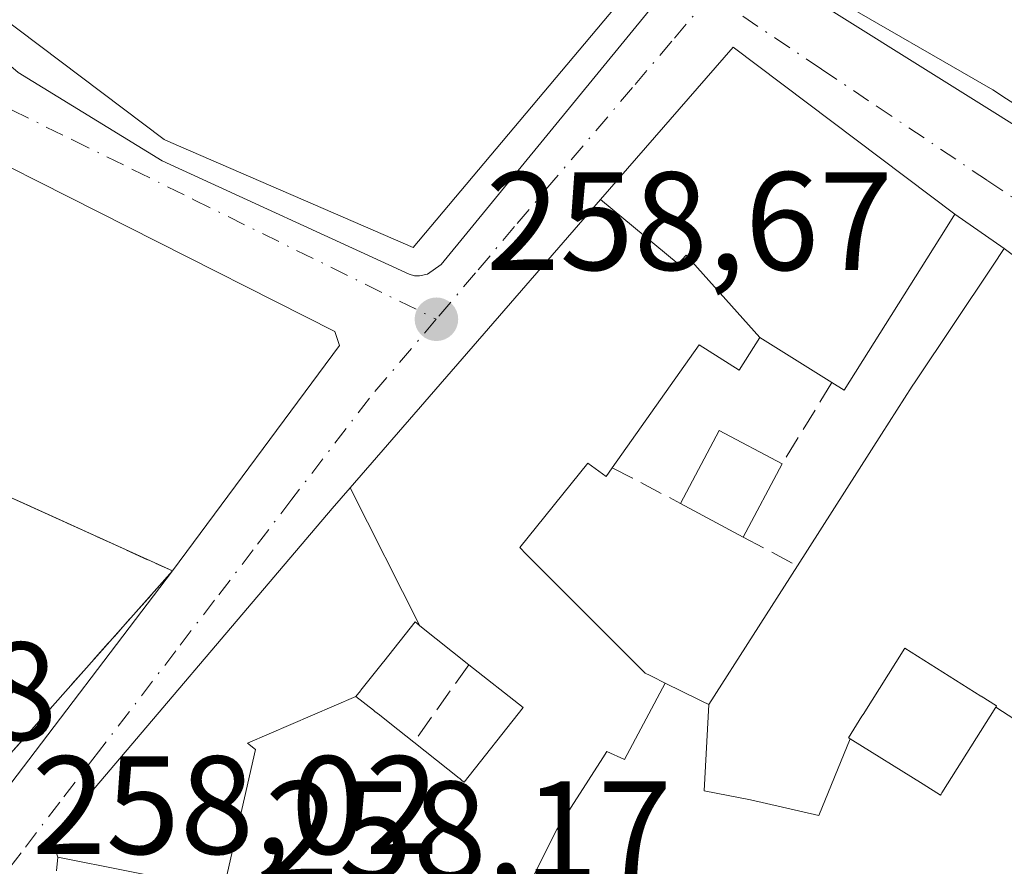
# Model space of a CAD drawing. Units: metres. Extents: x 622461 to 625952, y 4650842 to 4653218.
# Drawn here: x 625333 to 625404, y 4653095 to 4653156 of the extents above; entities that cross this region are included whole.
import ezdxf

# ---------------------------------------------------------------- set-up
doc = ezdxf.new("R2010")
doc.units = ezdxf.units.M
doc.header["$MEASUREMENT"] = 0
for name, pattern in [('DGN Style 2', [1.6480167562047852, 0.988810053722871, -0.6592067024819142]), ('DGN Style 3', [2.307223458686699, 1.648016756204785, -0.6592067024819142]), ('DGN Style 4', [2.6384748266838614, 1.318413404963828, -0.6592067024819142, 0.001648016756204785, -0.6592067024819142])]:
    doc.linetypes.add(name, pattern=pattern)
for name, color, linetype, lineweight in [('Edificación Cxs', 1, 'Continuous', 13), ('Elemento construido', 1, 'Continuous', 0), ('Instalación de servicios públicos', 91, 'DGN Style 3', 0), ('Instalación de servicios públicos CxS', 91, 'Continuous', 0), ('Muro lineal', 1, 'DGN Style 3', 13), ('Punto de cota en terreno', 7, 'Continuous', 0), ('Rótulo de punto de cota en terreno', 7, 'Continuous', 0), ('Valla', 7, 'DGN Style 2', 0), ('Vegetación y arbolados urbanos CxS', 151, 'Continuous', 0), ('Vía urbana Cxs', 4, 'Continuous', 0), ('Vía urbana eje', 4, 'DGN Style 4', 0)]:
    doc.layers.add(name, color=color, linetype=linetype, lineweight=lineweight)
doc.styles.add('Style-Arial', font='txt')

# ---------------------------------------------------------------- blocks, each defined once
blk = doc.blocks.new('5PATER')
at = {"layer": 'Vegetación y arbolados urbanos CxS', "linetype": 'Continuous', "lineweight": 0}
h = blk.add_hatch(color=51, dxfattribs=at)
edge = h.paths.add_edge_path()
edge.add_ellipse((0, 0), major_axis=(-0.1095731443231308, -0.1110710700762829), ratio=0.9994222409660322, start_angle=0, end_angle=360)
blk = doc.blocks.new('*U26')
at = {"layer": 'Vía urbana Cxs', "color": 4, "linetype": 'Continuous', "lineweight": 0}
for points in [[(625333.2600999996, 4653152.2401, 262.2206000000006), (625343.5601000005, 4653145.9301, 262.8037999999942), (625361.2600999996, 4653137.800100001, 259.9486999999936), (625361.6201, 4653137.700099999, 259.8472000000039), (625362.0000999998, 4653137.6801, 259.8206999999966), (625362.5500999996, 4653137.8101, 259.9272000000055), (625363.5301000001, 4653138.5101, 260.4412000000011), (625388.0601000005, 4653168.4801, 261.0135000000009)], [(625482.4901000002, 4653117.170100001, 260.2722000000067), (625439.7500999998, 4653151.710100001, 260.1989999999932), (625415.4600999998, 4653169.640100001, 260.2114000000001), (625407.2901, 4653174.9901, 259.9781999999978), (625406.5301000001, 4653175.200099999, 259.9478999999992), (625406.0100999996, 4653175.2301, 259.953800000003), (625405.2301000003, 4653175.130100001, 259.9998000000051), (625404.5000999998, 4653174.840100001, 260.0966999999946), (625390.6001000004, 4653158.5801, 262.984500000006), (625390.4600999998, 4653158.3101, 262.9878999999929), (625390.4001000002, 4653157.850099999, 263.1886999999988), (625390.5201000003, 4653157.4101, 263.511599999998), (625390.7001, 4653157.1601, 263.6122000000032), (625433.8201000001, 4653130.190099999, 263.5758999999962), (625429.7001, 4653124.020099999, 261.672000000006), (625429.6001000004, 4653123.600099999, 261.7378999999929), (625429.6001000004, 4653123.300100001, 261.8622999999934), (625429.7001, 4653122.880100001, 262.1566000000021), (625429.9001000002, 4653122.4901, 262.5629999999946), (625441.2701000003, 4653113.2301, 260.6184999999969), (625455.3901000004, 4653103.5601, 262.5632000000041), (625493.8701, 4653071.1501, 260.773000000001)], [(625404.9791000001, 4653089.0733, 264.3294000000024), (625411.4600999998, 4653100.9901, 261.8429999999935), (625411.6766999997, 4653101.345699999, 261.5412999999971), (625414.8683000002, 4653106.5865, 260.8959999999934), (625414.8970999997, 4653106.6337, 260.8945999999996), (625416.2537000002, 4653108.861300001, 260.9193999999989), (625419.0301000001, 4653113.420100001, 262.766300000003), (625419.2430999996, 4653113.7437, 262.9665999999997), (625423.9801000003, 4653120.940099999, 261.8739999999962), (625423.6001000004, 4653124.100099999, 261.162599999996), (625419.0100999996, 4653128.280099999, 261.2676000000066), (625403.8501000004, 4653139.640100001, 261.2932000000001), (625400.3000999996, 4653142.100099999, 262.3987999999954), (625384.4401000004, 4653154.0601, 261.4986000000063), (625374.9549000004, 4653143.147500001, 265.0160999999935), (625357.0248999996, 4653122.5197, 262.5884999999981), (625355.7301000003, 4653121.030099999, 263.4945000000007), (625335.6700999998, 4653097.4001, 262.7192000000068), (625336.1001000004, 4653096.0801, 262.2550999999949), (625346.1700999998, 4653094.0701, 263.8172999999952)]]:
    blk.add_polyline3d(points, dxfattribs=at)
blk.add_polyline3d([(625300.7301000003, 4653125.210100001, 262.8307999999961), (625294.1401000004, 4653117.3301, 262.4082999999956), (625309.7600999996, 4653103.840100001, 264.4017000000022), (625316.1101000002, 4653099.210100001, 262.8410000000004), (625329.0500999996, 4653095.460100001, 259.6377999999968), (625331.8000999996, 4653100.140100001, 262.0840999999928), (625344.3000999996, 4653116.5601, 264.5800000000018), (625356.2701000003, 4653132.690099999, 261.6828999999998), (625355.9200999998, 4653133.710100001, 261.6757999999973), (625326.2801000001, 4653148.6801, 260.6858999999968), (625318.5301000001, 4653137.170100001, 264.2900999999983), (625314.2401000002, 4653139.390100001, 259.7976000000053), (625308.1347000003, 4653133.1425, 260.6699999999983), (625308.1189000001, 4653133.126300001, 260.6747999999934), (625308.0674999999, 4653133.0737, 260.6901999999973), (625307.8000999996, 4653132.800100001, 260.7712000000029), (625301.3488999996, 4653125.874299999, 262.5430000000051)], close=True, dxfattribs=at)

msp = doc.modelspace()

# ---------------------------------------------------------------- linework, layer by layer
at = {"layer": 'Edificación Cxs', "color": 1, "linetype": 'Continuous', "lineweight": 13, "flags": 128}
for points, elevation in [([(625404.0164999999, 4653150.368899999), (625403.0301000001, 4653151.0001), (625391.2600999996, 4653157.8101), (625394.3400999998, 4653161.850099999), (625394.6926999995, 4653162.274900001), (625403.4600999998, 4653172.840100001), (625409.7301000003, 4653169.0101)], 266.5093999999955), ([(625387.4401000004, 4653170.550100001), (625361.5301000001, 4653139.710100001), (625344.1980999997, 4653147.2283), (625343.7100999998, 4653147.440099999), (625330.3015000002, 4653157.5767)], 265.1846999999981), ([(625348.0164000001, 4653093.932), (625350.2570000002, 4653103.778999999), (625349.6840000004, 4653104.233999999), (625357.4402999999, 4653107.580200001), (625358.6854999998, 4653106.595699999), (625358.7960999999, 4653106.508300001), (625359.1209000006, 4653106.251700001), (625360.3526999997, 4653105.278100001), (625360.4351000005, 4653105.212900001), (625361.5900999998, 4653104.300100001), (625364.8296999997, 4653101.726299999), (625364.8712999999, 4653101.693299999), (625364.8744999999, 4653101.6907), (625365.0295000002, 4653101.567500001), (625365.1901000004, 4653101.440099999), (625369.4101, 4653106.780099999), (625365.5301000001, 4653109.850099999), (625362.0209999997, 4653112.6317), (625357.0247, 4653122.52), (625374.9545999998, 4653143.147700001), (625380.4989999998, 4653138.546), (625381.0690000001, 4653139.165999999), (625386.3503000002, 4653133.279899999), (625384.8701, 4653130.940099999), (625382.0100999996, 4653132.7501), (625375.7801000001, 4653123.940099999), (625375.3501000004, 4653123.3301), (625374.0500999996, 4653124.280099999), (625369.1700999998, 4653118.2301), (625369.3126999997, 4653118.087300001), (625369.4824999999, 4653117.917300001), (625372.5170999998, 4653114.8793), (625378.1501000002, 4653109.2401), (625378.4937000005, 4653109.070499999), (625378.6394999997, 4653108.998500001), (625379.5780999997, 4653108.535800001), (625376.6569999997, 4653103.054), (625375.3890000005, 4653103.634), (625375.1059999998, 4653103.189999999), (625371.8260000005, 4653098.055000001), (625368.8931999998, 4653092.203000001)], 270.6152000000001), ([(625411.6770000001, 4653101.3455), (625403.2474999997, 4653106.8168), (625403.2625000002, 4653106.840299999), (625403.3000999996, 4653106.9001), (625402.1895000003, 4653107.5987), (625402.1776999999, 4653107.606100001), (625396.7200999996, 4653111.040100001), (625393.7383000003, 4653106.289899999), (625393.6579, 4653106.161699999), (625392.6901000004, 4653104.620100001), (625392.7505000001, 4653104.5823), (625392.8267999999, 4653104.5349), (625390.5659999996, 4653099.044), (625385.6880000001, 4653100.165999999), (625382.3569999998, 4653100.825999999), (625382.7100999998, 4653106.9904), (625389.0500999996, 4653116.920100001), (625395.0701000001, 4653126.354699999), (625397.2620999999, 4653129.7897), (625397.4600999998, 4653130.100099999), (625403.0100999996, 4653138.370100001), (625403.8501000004, 4653139.640100001)], 263.9916999999986), ([(625332.6198000005, 4653121.870200001), (625333.4319000002, 4653121.5009), (625344.3004000002, 4653116.560000001), (625330.2901, 4653100.7601)], 268.0592999999936), ([(625368.8931999998, 4653092.203000001), (625371.8260000005, 4653098.055000001), (625375.1059999998, 4653103.189999999), (625375.3890000005, 4653103.634), (625376.6569999997, 4653103.054), (625379.5780999997, 4653108.535800001), (625381.9962999999, 4653107.342300001), (625382.2412999999, 4653107.2213), (625382.7100999998, 4653106.9904), (625382.3569999998, 4653100.825999999), (625385.6880000001, 4653100.165999999), (625390.5659999996, 4653099.044), (625392.8267999999, 4653104.5349), (625398.0324999997, 4653101.288100001), (625399.2801000001, 4653100.5101), (625399.3185000002, 4653100.5711), (625399.3777000001, 4653100.665300001), (625403.2474999997, 4653106.8168), (625411.6770000001, 4653101.3455), (625411.4600999998, 4653100.9901), (625404.9791000001, 4653089.0733)], 267.2880000000005)]:
    msp.add_lwpolyline(points, dxfattribs=dict(at, elevation=elevation))
for points, elevation in [([(625386.3503000002, 4653133.279899999), (625381.0690000001, 4653139.165999999), (625380.4989999998, 4653138.546), (625374.9545999998, 4653143.147700001), (625384.4401000004, 4653154.0601), (625400.3000999996, 4653142.100099999), (625399.6300999997, 4653141.030099999), (625392.3901000004, 4653129.5001), (625391.5100999996, 4653130.050100001)], 270.6152000000002), ([(625344.3004000002, 4653116.560000001), (625333.4319000002, 4653121.5009), (625332.6198000005, 4653121.870200001), (625326.2801000001, 4653125.850099999), (625319.7459000006, 4653129.967700001), (625319.7220999999, 4653129.9827), (625318.7901, 4653130.5701), (625315.4744999995, 4653126.564099999), (625308.1344999997, 4653133.142700001), (625314.2401000002, 4653139.390100001), (625318.5301000001, 4653137.170100001), (625326.2801000001, 4653148.6801), (625355.9200999998, 4653133.710100001), (625356.2701000003, 4653132.690099999)], 268.0592999999935), ([(625362.0209999997, 4653112.6317), (625361.9555000003, 4653112.683700001), (625361.6700999998, 4653112.9101), (625359.4310999997, 4653110.0887), (625359.4001000002, 4653110.049699999), (625357.7956999998, 4653108.028100001), (625357.7637, 4653107.987700001), (625357.4402999999, 4653107.580200001), (625349.6840000004, 4653104.233999999), (625350.2570000002, 4653103.778999999), (625348.0164000001, 4653093.932), (625346.1700999998, 4653094.0701), (625336.1001000004, 4653096.0801), (625335.6700999998, 4653097.4001), (625355.7301000003, 4653121.030099999), (625357.0247, 4653122.52)], 267.2813000000023), ([(625362.0209999997, 4653112.6317), (625365.5301000001, 4653109.850099999), (625369.4101, 4653106.780099999), (625365.1901000004, 4653101.440099999), (625365.0295000002, 4653101.567500001), (625364.8744999999, 4653101.6907), (625364.8712999999, 4653101.693299999), (625364.8296999997, 4653101.726299999), (625361.5900999998, 4653104.300100001), (625360.4351000005, 4653105.212900001), (625360.3526999997, 4653105.278100001), (625359.1209000006, 4653106.251700001), (625358.7960999999, 4653106.508300001), (625358.6854999998, 4653106.595699999), (625357.4402999999, 4653107.580200001), (625357.7637, 4653107.987700001), (625357.7956999998, 4653108.028100001), (625359.4001000002, 4653110.049699999), (625359.4310999997, 4653110.0887), (625361.6700999998, 4653112.9101), (625361.9555000003, 4653112.683700001)], 266.3298000000067), ([(625403.2474999997, 4653106.8168), (625399.3777000001, 4653100.665300001), (625399.3185000002, 4653100.5711), (625399.2801000001, 4653100.5101), (625398.0324999997, 4653101.288100001), (625392.8267999999, 4653104.5349), (625392.7505000001, 4653104.5823), (625392.6901000004, 4653104.620100001), (625393.6579, 4653106.161699999), (625393.7383000003, 4653106.289899999), (625396.7200999996, 4653111.040100001), (625402.1776999999, 4653107.606100001), (625402.1895000003, 4653107.5987), (625403.3000999996, 4653106.9001), (625403.2625000002, 4653106.840299999)], 264.8086999999941)]:
    msp.add_lwpolyline(points, close=True, dxfattribs=dict(at, elevation=elevation))
at = {"layer": 'Edificación Cxs', "color": 1, "linetype": 'Continuous', "lineweight": 13, "extrusion": (0.3976819882879288, -0.1675566837800259, 0.9020941158837031), "elevation": -530716.9320511594, "flags": 128}
msp.add_lwpolyline([(4530896.865765421, 1110026.730596335), (4530883.429253118, 1110029.163978164), (4530883.594418155, 1110030.299679939)], dxfattribs=at)
at = {"layer": 'Edificación Cxs', "color": 1, "linetype": 'Continuous', "lineweight": 13, "extrusion": (-0.02753003620324658, -0.01937687792743751, 0.9994331561982688), "elevation": -107119.4239003025, "flags": 128}
msp.add_lwpolyline([(-3445148.745282178, 3187807.280995316), (-3445151.427794586, 3187812.559395119), (-3445146.869365952, 3187814.867395483)], dxfattribs=at)
at = {"layer": 'Edificación Cxs', "color": 1, "linetype": 'Continuous', "lineweight": 13, "extrusion": (-0.01068709694770121, -0.02014402446343335, 0.9997399683103838), "elevation": -100155.6009562119, "flags": 128}
msp.add_lwpolyline([(-1628289.390785577, 4402421.795639153), (-1628289.390785577, 4402415.862317477)], dxfattribs=at)
at = {"layer": 'Edificación Cxs', "color": 1, "linetype": 'Continuous', "lineweight": 13, "extrusion": (-0.02073445430111006, 0.01110445219588764, 0.9997233485051074), "elevation": 38963.80636896656, "flags": 128}
msp.add_lwpolyline([(-4397154.435693992, -1645034.224501788), (-4397154.435693992, -1645039.330627914)], dxfattribs=at)
at = {"layer": 'Edificación Cxs', "color": 1, "linetype": 'Continuous', "lineweight": 13, "extrusion": (-0.02941297474908317, 0.02327263723760432, 0.999296383097836), "elevation": 90159.20519135734, "flags": 128}
msp.add_lwpolyline([(-4037050.747373056, -2395116.334602913), (-4037050.747373056, -2395121.285742629)], dxfattribs=at)
msp.add_lwpolyline([(-4037050.747373056, -2395116.334602913), (-4037050.747373056, -2395121.285742629)], dxfattribs=at)
at = {"layer": 'Edificación Cxs', "color": 1, "linetype": 'Continuous', "lineweight": 13}
for points in [[(625379.9401000004, 4653185.420100001, 261.2072999999946), (625392.9801000003, 4653179.090100001, 260.8960999999982), (625393.1700999998, 4653177.5801, 261.2290000000066), (625387.6451000003, 4653170.801700001, 262.5717000000004), (625387.4401000004, 4653170.550100001, 262.5390999999945), (625361.5301000001, 4653139.710100001, 261.7128999999986), (625344.1980999997, 4653147.2283, 264.0733000000037), (625343.7100999998, 4653147.440099999, 264.0126000000019), (625330.3015000002, 4653157.5767, 265.1247000000003), (625321.1700999998, 4653164.4801, 262.776199999993), (625331.3000999996, 4653181.850099999, 264.4976000000024), (625326.5100999996, 4653183.300100001, 262.7406999999948), (625326.4171000002, 4653183.117900001, 262.7109000000055), (625323.4858999997, 4653177.372300001, 261.7418000000035), (625317.4801000003, 4653165.600099999, 261.9511000000057), (625316.3201000001, 4653166.120100001, 262.5782000000036)], [(625461.5701000001, 4653099.7501, 261.3769999999931), (625447.3201000001, 4653111.550100001, 261.3712999999989), (625453.5100999996, 4653118.0001, 263.5218000000023), (625451.2383000003, 4653120.3189, 262.9665999999997), (625451.0970999999, 4653120.463099999, 262.9734000000026), (625450.1401000004, 4653121.440099999, 263.1735000000044), (625441.2600999996, 4653114.0801, 261.3453000000009), (625434.2494999999, 4653119.8981, 264.2679000000062), (625430.0301000001, 4653123.4001, 262.3141000000033), (625436.1001000004, 4653130.340100001, 265.1298999999999), (625422.9101, 4653138.280099999, 263.7143999999971), (625404.0164999999, 4653150.368899999, 265.8145999999979), (625403.0301000001, 4653151.0001, 266.5093999999954), (625391.2600999996, 4653157.8101, 264.3055000000023), (625394.3400999998, 4653161.850099999, 263.292300000001), (625394.6926999995, 4653162.274900001, 263.145199999999), (625403.4600999998, 4653172.840100001, 260.6836000000039), (625409.7301000003, 4653169.0101, 262.2823000000063)], [(625336.1001000004, 4653096.0801, 262.2550999999949), (625335.6700999998, 4653097.4001, 262.7192000000068), (625355.7301000003, 4653121.030099999, 263.4945000000007), (625357.0248999996, 4653122.5197, 262.5884999999981), (625374.9549000004, 4653143.147500001, 265.0160999999935), (625384.4401000004, 4653154.0601, 261.4986000000063), (625400.3000999996, 4653142.100099999, 262.3987999999954), (625399.6300999997, 4653141.030099999, 263.5864000000001)], [(625326.2801000001, 4653148.6801, 260.6858999999968), (625355.9200999998, 4653133.710100001, 261.6757999999973), (625356.2701000003, 4653132.690099999, 261.6828999999998), (625344.3000999996, 4653116.5601, 264.5800000000018), (625330.2901, 4653100.7601, 263.8574999999983), (625321.5500999996, 4653098.600099999, 264.0592000000034), (625319.0301000001, 4653099.190099999, 264.0048999999999), (625309.7600999996, 4653103.840100001, 264.4017000000022), (625294.1401000004, 4653117.3301, 262.4082999999956), (625300.7301000003, 4653125.210100001, 262.8307999999961), (625301.3488999996, 4653125.874299999, 262.5430000000051), (625307.8000999996, 4653132.800100001, 260.7712000000029), (625308.0674999999, 4653133.0737, 260.6901999999973), (625308.1189000001, 4653133.126300001, 260.6747999999934), (625308.1347000003, 4653133.1425, 260.6699999999983), (625314.2401000002, 4653139.390100001, 259.7976000000053), (625318.5301000001, 4653137.170100001, 264.2900999999983), (625326.2801000001, 4653148.6801, 260.6858999999968)], [(625389.0500999996, 4653116.920100001, 261.7069999999949), (625395.0701000001, 4653126.354699999, 262.6110000000044), (625397.2620999999, 4653129.7897, 263.9916999999987), (625397.4600999998, 4653130.100099999, 263.9882999999973), (625403.0100999996, 4653138.370100001, 262.2998999999982), (625403.8501000004, 4653139.640100001, 261.2932000000001), (625419.0100999996, 4653128.280099999, 261.2676000000066), (625423.6001000004, 4653124.100099999, 261.162599999996), (625423.9801000003, 4653120.940099999, 261.8739999999962), (625419.2430999996, 4653113.7437, 262.9665999999997), (625419.0301000001, 4653113.420100001, 262.766300000003), (625416.2537000002, 4653108.861300001, 260.9193999999989), (625414.8970999997, 4653106.6337, 260.8945999999996), (625414.8683000002, 4653106.5865, 260.8959999999934), (625411.6766999997, 4653101.345699999, 261.5412999999971), (625411.4600999998, 4653100.9901, 261.8429999999935), (625404.9791000001, 4653089.0733, 264.3294000000024)], [(625391.5100999996, 4653130.050100001, 265.1266000000033), (625386.3501000004, 4653133.280099999, 267.4609999999957), (625384.8701, 4653130.940099999, 264.1775999999954), (625382.0100999996, 4653132.7501, 264.7290999999968), (625375.7801000001, 4653123.940099999, 262.3748000000051)], [(625375.7801000001, 4653123.940099999, 262.3748000000051), (625375.3501000004, 4653123.3301, 262.1751999999979), (625374.0500999996, 4653124.280099999, 263.5246000000043), (625369.1700999998, 4653118.2301, 262.6754999999976), (625369.3126999997, 4653118.087300001, 262.4694000000018), (625369.4824999999, 4653117.917300001, 262.2209000000003), (625372.5170999998, 4653114.8793, 260.289499999999), (625378.1501000002, 4653109.2401, 261.1698000000033), (625378.4937000005, 4653109.070499999, 261.2739000000001), (625378.6394999997, 4653108.998500001, 261.3168000000005), (625379.5778999999, 4653108.535499999, 261.5751000000019), (625381.9962999999, 4653107.342300001, 262.0314000000071), (625382.2412999999, 4653107.2213, 262.0197999999946), (625382.7100999998, 4653106.9901, 262.0893000000069), (625389.0500999996, 4653116.920100001, 261.7069999999949)], [(625365.5301000001, 4653109.850099999, 263.1132999999973), (625362.0208999999, 4653112.631899999, 266.0418000000063), (625361.9555000003, 4653112.683700001, 266.0966999999946), (625361.6700999998, 4653112.9101, 266.3298000000068), (625359.4310999997, 4653110.0887, 264.7572999999975), (625359.4001000002, 4653110.049699999, 264.7296999999962), (625357.7956999998, 4653108.028100001, 263.2630000000063), (625357.7637, 4653107.987700001, 263.2329000000027), (625357.4401000004, 4653107.5801, 262.9467000000004), (625358.6854999998, 4653106.595699999, 261.9040999999997), (625358.7960999999, 4653106.508300001, 261.8267999999953), (625359.1209000006, 4653106.251700001, 261.6068999999989), (625360.3526999997, 4653105.278100001, 260.8703999999998), (625360.4351000005, 4653105.212900001, 260.8267000000051), (625361.5900999998, 4653104.300100001, 260.2860999999975)], [(625365.5301000001, 4653109.850099999, 263.1132999999973), (625362.0208999999, 4653112.631899999, 266.0418000000063), (625361.9555000003, 4653112.683700001, 266.0966999999946), (625361.6700999998, 4653112.9101, 266.3298000000068), (625359.4310999997, 4653110.0887, 264.7572999999975), (625359.4001000002, 4653110.049699999, 264.7296999999962), (625357.7956999998, 4653108.028100001, 263.2630000000063), (625357.7637, 4653107.987700001, 263.2329000000027), (625357.4401000004, 4653107.5801, 262.9467000000004), (625358.6854999998, 4653106.595699999, 261.9040999999997), (625358.7960999999, 4653106.508300001, 261.8267999999953), (625359.1209000006, 4653106.251700001, 261.6068999999989), (625360.3526999997, 4653105.278100001, 260.8703999999998), (625360.4351000005, 4653105.212900001, 260.8267000000051), (625361.5900999998, 4653104.300100001, 260.2860999999975)], [(625399.3185000002, 4653100.5711, 264.7810000000027), (625399.3777000001, 4653100.665300001, 264.739499999996), (625403.2477000002, 4653106.8167, 262.4615000000049), (625403.2625000002, 4653106.840299999, 262.4404000000068), (625403.3000999996, 4653106.9001, 262.3871999999974), (625402.1895000003, 4653107.5987, 261.7431999999972), (625402.1776999999, 4653107.606100001, 261.7375999999931), (625396.7200999996, 4653111.040100001, 261.1919999999955), (625393.7383000003, 4653106.289899999, 261.1333000000013), (625393.6579, 4653106.161699999, 261.162599999996), (625392.6901000004, 4653104.620100001, 261.3993000000046), (625392.7505000001, 4653104.5823, 261.3864000000031), (625392.8267000001, 4653104.534700001, 261.3706999999995), (625398.0324999997, 4653101.288100001, 263.0124999999971), (625399.2801000001, 4653100.5101, 264.8086999999941), (625399.3185000002, 4653100.5711, 264.7810000000027)], [(625399.3185000002, 4653100.5711, 264.7810000000027), (625399.3777000001, 4653100.665300001, 264.739499999996), (625403.2477000002, 4653106.8167, 262.4615000000049), (625403.2625000002, 4653106.840299999, 262.4404000000068), (625403.3000999996, 4653106.9001, 262.3871999999974), (625402.1895000003, 4653107.5987, 261.7431999999972), (625402.1776999999, 4653107.606100001, 261.7375999999931), (625396.7200999996, 4653111.040100001, 261.1919999999955), (625393.7383000003, 4653106.289899999, 261.1333000000013), (625393.6579, 4653106.161699999, 261.162599999996), (625392.6901000004, 4653104.620100001, 261.3993000000046), (625392.7505000001, 4653104.5823, 261.3864000000031), (625392.8267000001, 4653104.534700001, 261.3706999999995), (625398.0324999997, 4653101.288100001, 263.0124999999971), (625399.2801000001, 4653100.5101, 264.8086999999941), (625399.3185000002, 4653100.5711, 264.7810000000027)], [(625361.5900999998, 4653104.300100001, 260.2860999999975), (625364.8296999997, 4653101.726299999, 261.4397000000026), (625364.8712999999, 4653101.693299999, 261.4784000000073), (625364.8744999999, 4653101.6907, 261.4814000000042), (625365.0295000002, 4653101.567500001, 261.6254999999946), (625365.1901000004, 4653101.440099999, 261.7740999999951), (625369.4101, 4653106.780099999, 263.2989999999991)], [(625361.5900999998, 4653104.300100001, 260.2860999999975), (625364.8296999997, 4653101.726299999, 261.4397000000026), (625364.8712999999, 4653101.693299999, 261.4784000000073), (625364.8744999999, 4653101.6907, 261.4814000000042), (625365.0295000002, 4653101.567500001, 261.6254999999946), (625365.1901000004, 4653101.440099999, 261.7740999999951), (625369.4101, 4653106.780099999, 263.2989999999991)], [(625346.1700999998, 4653094.0701, 263.8172999999952), (625336.1001000004, 4653096.0801, 262.2550999999949)]]:
    msp.add_polyline3d(points, dxfattribs=at)
msp.add_3dface([(625387.9401000004, 4653124.220100001, 260.6965000000055), (625385.1601, 4653118.9801, 260.6965000000055), (625380.6601, 4653121.390100001, 260.6965000000055), (625383.4301000005, 4653126.620100001, 260.6965000000055)], dxfattribs=at)
at = {"layer": 'Elemento construido', "color": 1, "linetype": 'Continuous', "lineweight": 0}
for points in [[(625333.2600999996, 4653152.2401, 262.2206000000006), (625343.5601000005, 4653145.9301, 262.8037999999942), (625361.2600999996, 4653137.800100001, 259.9486999999936), (625361.6201, 4653137.700099999, 259.8472000000039), (625362.0000999998, 4653137.6801, 259.8206999999966), (625362.5500999996, 4653137.8101, 259.9272000000055), (625363.5301000001, 4653138.5101, 260.4412000000011), (625388.0601000005, 4653168.4801, 261.0135000000009), (625395.6101000002, 4653177.8301, 260.1934999999939), (625395.7301000003, 4653178.130100001, 260.1149000000005), (625395.7901, 4653178.440099999, 260.061400000006), (625395.8000999996, 4653178.7501, 260.0271999999969), (625395.7600999996, 4653179.0601, 260.0093999999954), (625395.6601, 4653179.360099999, 260.0093999999954), (625395.3201000001, 4653179.890100001, 260.0445999999938), (625363.7500999998, 4653195.300100001, 262.4061999999976), (625335.8090000004, 4653207.440400001, 261.1159999999945)], [(625482.4901000002, 4653117.170100001, 260.2722000000067), (625439.7500999998, 4653151.710100001, 260.1989999999932), (625415.4600999998, 4653169.640100001, 260.2114000000001), (625407.2901, 4653174.9901, 259.9781999999978), (625406.5301000001, 4653175.200099999, 259.9478999999992), (625406.0100999996, 4653175.2301, 259.953800000003), (625405.2301000003, 4653175.130100001, 259.9998000000051), (625404.5000999998, 4653174.840100001, 260.0966999999946), (625390.6001000004, 4653158.5801, 262.984500000006), (625390.4600999998, 4653158.3101, 262.9878999999929), (625390.4001000002, 4653157.850099999, 263.1886999999988), (625390.5201000003, 4653157.4101, 263.511599999998), (625390.7001, 4653157.1601, 263.6122000000032), (625433.8201000001, 4653130.190099999, 263.5758999999962), (625429.7001, 4653124.020099999, 261.672000000006), (625429.6001000004, 4653123.600099999, 261.7378999999929), (625429.6001000004, 4653123.300100001, 261.8622999999934), (625429.7001, 4653122.880100001, 262.1566000000021), (625429.9001000002, 4653122.4901, 262.5629999999946), (625441.2701000003, 4653113.2301, 260.6184999999969), (625455.3901000004, 4653103.5601, 262.5632000000041), (625493.8701, 4653071.1501, 260.773000000001)]]:
    msp.add_polyline3d(points, dxfattribs=at)
at = {"layer": 'Instalación de servicios públicos', "color": 91, "linetype": 'DGN Style 3', "lineweight": 0}
msp.add_polyline3d([(625344.3000999996, 4653116.5601, 264.5800000000018), (625330.2901, 4653100.7601, 263.8574999999983), (625321.5500999996, 4653098.600099999, 264.0592000000034), (625319.0301000001, 4653099.190099999, 264.0048999999999), (625309.7600999996, 4653103.840100001, 264.4017000000022), (625312.6546999998, 4653109.7114, 267.1508000000031), (625315.5121999999, 4653108.1239, 268.1226000000024), (625317.7100999998, 4653112.920100001, 262.8858999999939), (625321.5301000001, 4653111.640100001, 264.3815000000032), (625324.3701, 4653112.100099999, 265.3941999999952), (625332.6201, 4653121.870100001, 267.6686000000045), (625344.3000999996, 4653116.5601, 264.5800000000018)], dxfattribs=at)
at = {"layer": 'Instalación de servicios públicos CxS', "color": 91, "linetype": 'Continuous', "lineweight": 0}
msp.add_polyline3d([(625344.3000999996, 4653116.5601, 264.5800000000018), (625330.2901, 4653100.7601, 263.8574999999983), (625321.5500999996, 4653098.600099999, 264.0592000000034), (625319.0301000001, 4653099.190099999, 264.0048999999999), (625309.7600999996, 4653103.840100001, 264.4017000000022), (625312.6546999998, 4653109.7114, 267.1508000000031), (625315.5121999999, 4653108.1239, 268.1226000000024), (625317.7100999998, 4653112.920100001, 262.8858999999939), (625321.5301000001, 4653111.640100001, 264.3815000000032), (625324.3701, 4653112.100099999, 265.3941999999952), (625332.6201, 4653121.870100001, 267.6686000000045)], close=True, dxfattribs=at)
at = {"layer": 'Muro lineal', "color": 1, "linetype": 'DGN Style 3', "lineweight": 13, "extrusion": (-0.2839973998474639, -0.4637828687451885, 0.8391965964768702), "elevation": -2335429.072694546, "flags": 128}
msp.add_lwpolyline([(-1896611.897176445, 3604354.06588237), (-1896611.897176445, 3604345.919743039)], dxfattribs=at)
at = {"layer": 'Muro lineal', "color": 1, "linetype": 'DGN Style 3', "lineweight": 13, "extrusion": (0.4742249974487345, 0.8796344665251715, 0.03679479712846265), "elevation": 4389626.676475327, "flags": 128}
msp.add_lwpolyline([(1657648.087280356, -161362.3159845936), (1657646.464527272, -161363.5532223989), (1657642.581662244, -161364.250994901)], dxfattribs=at)
at = {"layer": 'Muro lineal', "color": 1, "linetype": 'DGN Style 3', "lineweight": 13, "extrusion": (-0.2226202220786738, 0.1178914286701902, 0.967750922380208), "elevation": 409591.6194518352, "flags": 128}
msp.add_lwpolyline([(-4404788.479908622, -1572480.862163802), (-4404788.479908622, -1572476.313696188)], dxfattribs=at)
at = {"layer": 'Muro lineal', "color": 1, "linetype": 'DGN Style 3', "lineweight": 13, "extrusion": (-0.2220564343905266, -0.3127952310683426, 0.9234988269438505), "elevation": -1594094.025729254, "flags": 128}
msp.add_lwpolyline([(-2183625.922468551, 3838379.275217755), (-2183625.92246855, 3838371.905064444)], dxfattribs=at)
at = {"layer": 'Valla', "color": 7, "linetype": 'DGN Style 2', "lineweight": 0, "extrusion": (-0.1553493532030197, -0.5834790564551908, 0.7971315883450885), "elevation": -2811920.617272715, "flags": 128}
msp.add_lwpolyline([(-592881.1109097644, 3712673.277840516), (-592880.7535897987, 3712670.619037852), (-592862.619316075, 3712672.599642129)], dxfattribs=at)
at = {"layer": 'Vía urbana Cxs', "color": 4, "linetype": 'Continuous', "lineweight": 0, "extrusion": (0.2038307994331891, -0.1412461313202427, 0.9687634053727937), "elevation": -529508.2746322816, "flags": 128}
msp.add_lwpolyline([(4180823.135154456, 2069583.884242726), (4180823.135154456, 2069588.342544124)], dxfattribs=at)
at = {"layer": 'Vía urbana Cxs', "color": 4, "linetype": 'Continuous', "lineweight": 0, "extrusion": (-0.0727294703189946, -0.09553743220659223, 0.9927653414551141), "elevation": -489765.1017691587, "flags": 128}
msp.add_lwpolyline([(-2320923.233377233, 4051644.892208822), (-2320923.233377233, 4051665.679125783)], dxfattribs=at)
at = {"layer": 'Vía urbana Cxs', "color": 4, "linetype": 'Continuous', "lineweight": 0}
for points in [[(625320.6401000004, 4653161.950099999, 261.8830000000016), (625321.5401, 4653161.780099999, 262.3910999999935), (625322.3800999997, 4653161.4301, 262.6472000000067), (625323.1401000004, 4653160.9301, 262.696299999996), (625333.2600999996, 4653152.2401, 262.2206000000006), (625343.5601000005, 4653145.9301, 262.8037999999942), (625361.2600999996, 4653137.800100001, 259.9486999999936), (625361.6201, 4653137.700099999, 259.8472000000039), (625362.0000999998, 4653137.6801, 259.8206999999966), (625362.5500999996, 4653137.8101, 259.9272000000055), (625363.5301000001, 4653138.5101, 260.4412000000011), (625388.0601000005, 4653168.4801, 261.0135000000009), (625395.6101000002, 4653177.8301, 260.1934999999939), (625395.7301000003, 4653178.130100001, 260.1149000000005), (625395.7901, 4653178.440099999, 260.061400000006), (625395.8000999996, 4653178.7501, 260.0271999999969), (625395.7600999996, 4653179.0601, 260.0093999999954), (625395.6601, 4653179.360099999, 260.0093999999954), (625395.3201000001, 4653179.890100001, 260.0445999999938), (625363.7500999998, 4653195.300100001, 262.4061999999976), (625335.8092, 4653207.440500001, 261.1157999999996)], [(625482.4901000002, 4653117.170100001, 260.2722000000067), (625439.7500999998, 4653151.710100001, 260.1989999999932), (625415.4600999998, 4653169.640100001, 260.2114000000001), (625407.2901, 4653174.9901, 259.9781999999978), (625406.5301000001, 4653175.200099999, 259.9478999999992), (625406.0100999996, 4653175.2301, 259.953800000003), (625405.2301000003, 4653175.130100001, 259.9998000000051), (625404.5000999998, 4653174.840100001, 260.0966999999946), (625390.6001000004, 4653158.5801, 262.984500000006), (625390.4600999998, 4653158.3101, 262.9878999999929), (625390.4001000002, 4653157.850099999, 263.1886999999988), (625390.5201000003, 4653157.4101, 263.511599999998), (625390.7001, 4653157.1601, 263.6122000000032), (625433.8201000001, 4653130.190099999, 263.5758999999962), (625429.7001, 4653124.020099999, 261.672000000006), (625429.6001000004, 4653123.600099999, 261.7378999999929), (625429.6001000004, 4653123.300100001, 261.8622999999934), (625429.7001, 4653122.880100001, 262.1566000000021), (625429.9001000002, 4653122.4901, 262.5629999999946)], [(625400.3000999996, 4653142.100099999, 262.3987999999954), (625384.4401000004, 4653154.0601, 261.4986000000063), (625374.9549000004, 4653143.147500001, 265.0160999999935), (625357.0248999996, 4653122.5197, 262.5884999999981), (625355.7301000003, 4653121.030099999, 263.4945000000007), (625335.6700999998, 4653097.4001, 262.7192000000068), (625336.1001000004, 4653096.0801, 262.2550999999949)], [(625344.3000999996, 4653116.5601, 264.5800000000018), (625356.2701000003, 4653132.690099999, 261.6828999999998), (625355.9200999998, 4653133.710100001, 261.6757999999973), (625326.2801000001, 4653148.6801, 260.6858999999968)], [(625336.1001000004, 4653096.0801, 262.2550999999949), (625346.1700999998, 4653094.0701, 263.8172999999952)]]:
    msp.add_polyline3d(points, dxfattribs=at)
at = {"layer": 'Vía urbana eje', "color": 4, "linetype": 'DGN Style 4', "lineweight": 0}
for points in [[(625382.8501000004, 4653157.800100001, 259.4039000000048), (625380.0401, 4653154.4801, 260.9484999999986), (625377.2301000003, 4653151.170100001, 260.4419999999955), (625371.6101000002, 4653144.530099999, 260.9333999999944), (625368.8000999996, 4653141.220100001, 260.6398999999947), (625366.0000999998, 4653137.9001, 260.0342999999993), (625363.1901000004, 4653134.5801, 259.9762999999948)], [(625382.8501000004, 4653157.800100001, 259.4039000000048), (625390.7701000003, 4653152.4801, 261.1367999999929), (625394.7401000002, 4653149.8201, 262.4379999999946), (625402.6601, 4653144.5001, 260.3882000000012), (625406.6300999997, 4653141.840100001, 260.1043999999966), (625418.5100999996, 4653133.860099999, 259.3864000000031), (625422.4801000003, 4653131.200099999, 258.8632999999973), (625426.4401000004, 4653128.540100001, 258.9082000000053), (625427.8201000001, 4653125.4901, 259.2961000000068)], [(625319.8000999996, 4653155.970100001, 258.4844000000012), (625332.8201000001, 4653149.550100001, 260.7989999999991), (625337.1601, 4653147.420100001, 260.152900000001), (625341.5000999998, 4653145.280099999, 261.9248999999982), (625345.8300999999, 4653143.140100001, 261.0065999999933), (625363.1901000004, 4653134.5801, 259.9762999999948)], [(625363.1901000004, 4653134.5801, 259.9762999999948), (625358.4001000002, 4653128.9301, 260.0265000000072), (625352.8601000002, 4653121.690099999, 261.4410000000062), (625350.0900999998, 4653118.0801, 262.9376000000047), (625347.3201000001, 4653114.460100001, 262.6107000000048), (625344.5500999996, 4653110.850099999, 263.3512999999948), (625339.0100999996, 4653103.610099999, 262.9689000000071), (625336.2401000002, 4653100.0001, 262.5234000000055), (625333.4700999996, 4653096.380100001, 260.047900000005), (625330.7001, 4653092.770099999, 258.2724000000017)]]:
    msp.add_polyline3d(points, dxfattribs=at)

# ---------------------------------------------------------------- block references
at = {"layer": 'Punto de cota en terreno', "color": 7, "linetype": 'Continuous', "lineweight": 0, "xscale": 10, "yscale": 10, "zscale": 10}
msp.add_blockref('5PATER', (625363.2000000002, 4653134.58, 258.6699999999983), dxfattribs=at)
at = {"layer": 'Vía urbana Cxs', "color": 4, "linetype": 'Continuous', "lineweight": 0}
msp.add_blockref('*U26', (0, 0), dxfattribs=at)

# ---------------------------------------------------------------- texts
at = {"layer": 'Rótulo de punto de cota en terreno', "color": 7, "linetype": 'Continuous', "lineweight": 0, "style": 'Style-Arial'}
for s, p in [('258,67', (625366.7278000005, 4653138.107799999)), ('257,8', (625312.1978000002, 4653104.457800001)), ('258,02', (625334.2378000002, 4653096.297800001)), ('258,17', (625350.9078000003, 4653094.4878))]:
    msp.add_text(s, height=7.000000000000002, dxfattribs=at).set_placement(p)

doc.saveas('drawing.dxf')
